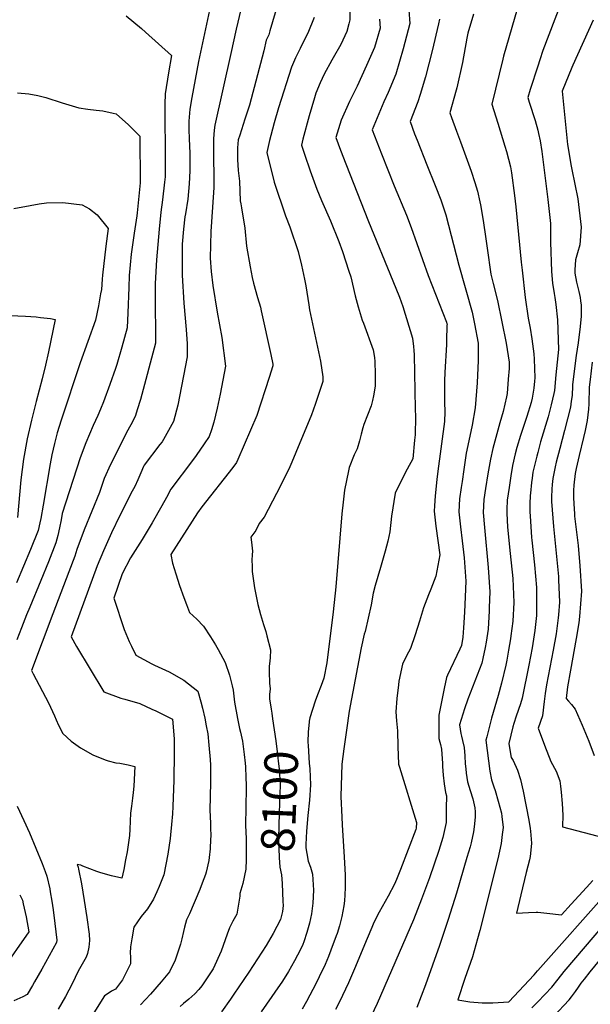
# Model space of a CAD drawing. Units: inches. Extents: x 2566763 to 2572056, y 1518789 to 1524290.
# Drawn here: x 2569556 to 2570045, y 1521265 to 1522108 of the extents above; entities that cross this region are included whole.
import ezdxf
from ezdxf.enums import TextEntityAlignment as Align

# ---------------------------------------------------------------- set-up
doc = ezdxf.new("R2010")
doc.units = ezdxf.units.IN
doc.header["$MEASUREMENT"] = 0
doc.layers.add('tile_2645_20_contour_10ft', color=221, linetype='Continuous')
doc.styles.add('Arial', font='arial.ttf')

msp = doc.modelspace()

# ---------------------------------------------------------------- linework, layer by layer
at = {"layer": 'tile_2645_20_contour_10ft'}
for points, elevation in [([(2570000, 1522280.38), (2570002.73, 1522273.87), (2570012.32, 1522248.7), (2570019.16, 1522230.39), (2570023.44, 1522218.68), (2570026.2, 1522206.59), (2570027.09, 1522194.84), (2570027.56, 1522185.45), (2570027.86, 1522166.64), (2570027.56, 1522164.16), (2570025.5, 1522151.13), (2570022.56, 1522136.34), (2570019.72, 1522122.51), (2570004.48, 1522082.13), (2570001.71, 1522074.16), (2570000, 1522068.8)], 8030), ([(2569757.71, 1522168.15), (2569741.8, 1522100.44), (2569737.08, 1522079.58), (2569723.37, 1522018.2), (2569722.91, 1522013.72), (2569722.19, 1522006.34), (2569722.29, 1521993.74), (2569722.7, 1521970.8), (2569722.63, 1521964.78), (2569722.26, 1521960.38), (2569719.99, 1521927.15), (2569719.33, 1521904.27), (2569720.41, 1521892.73), (2569721.68, 1521880.7), (2569725.5, 1521858.01), (2569729.46, 1521836.13), (2569732.6, 1521811.56), (2569727.87, 1521787.68), (2569725.48, 1521775.66), (2569722.61, 1521763.56), (2569720.45, 1521757.1), (2569718.57, 1521751.46), (2569714.39, 1521745.08), (2569707.56, 1521735.05), (2569704.37, 1521730.88), (2569685.62, 1521706.31), (2569681.97, 1521699.18), (2569678.01, 1521692.01), (2569669.88, 1521677.49), (2569661.21, 1521663.18), (2569651.09, 1521647.58), (2569643.97, 1521633.65), (2569636.96, 1521613), (2569645.7, 1521586.12), (2569650.16, 1521575.81), (2569652.06, 1521571.79), (2569655.77, 1521564.16), (2569669.48, 1521556.63), (2569671.63, 1521555.51), (2569684.24, 1521549.74), (2569697.02, 1521542.59), (2569708.78, 1521533.34), (2569711.4, 1521523.98), (2569712.75, 1521518.73), (2569714.76, 1521510.09), (2569716.12, 1521503.44), (2569717.37, 1521496.78), (2569718.42, 1521487.1), (2569719.42, 1521474.59), (2569719.59, 1521469.85), (2569719.77, 1521464.19), (2569719.8, 1521458.42), (2569719.75, 1521454.99), (2569719.25, 1521431.37), (2569719.65, 1521420.14), (2569719.78, 1521416.55), (2569719.94, 1521408.95), (2569719.85, 1521406.32), (2569719.46, 1521398.09), (2569718.7, 1521390.84), (2569718.41, 1521388.26), (2569715.9, 1521378.23), (2569715.38, 1521376.16), (2569712.71, 1521368.88), (2569710.57, 1521363.38), (2569701.66, 1521342.4), (2569699.08, 1521337.28), (2569697.39, 1521331.1), (2569696.51, 1521327.31), (2569695.18, 1521321.08), (2569693.99, 1521316.58), (2569690.94, 1521306.99), (2569689.34, 1521302.8), (2569684.66, 1521292.87), (2569677.51, 1521284.14), (2569668.35, 1521273.6), (2569659.81, 1521264.56)], 8120), ([(2569724.15, 1522140.97), (2569709.42, 1522072.69), (2569703.75, 1522041.83), (2569701.92, 1522031.72), (2569701.16, 1522021.66), (2569701.08, 1522019.64), (2569701.23, 1522014.26), (2569701.48, 1522006.78), (2569702.01, 1521993.83), (2569702.15, 1521984.91), (2569702.12, 1521978.98), (2569701.57, 1521967.76), (2569700.25, 1521954.67), (2569698.27, 1521942.07), (2569697.88, 1521939.69), (2569696.7, 1521929.16), (2569695.52, 1521916.17), (2569695.5, 1521912.7), (2569695.4, 1521889.67), (2569697.01, 1521865.64), (2569699, 1521843.1), (2569699.73, 1521830.69), (2569699.85, 1521819.72), (2569691.74, 1521778.39), (2569687.95, 1521764.36), (2569685.15, 1521759.2), (2569682.32, 1521754.04), (2569679.45, 1521748.89), (2569678.2, 1521746.83), (2569676.38, 1521744.46), (2569662.85, 1521726.82), (2569662.34, 1521725.79), (2569660.16, 1521720.4), (2569657.55, 1521714.39), (2569654.78, 1521708.45), (2569652.66, 1521704.45), (2569642.04, 1521683.86), (2569635.05, 1521668.99), (2569628.2, 1521653.58), (2569622.72, 1521640.61), (2569600.35, 1521579.69), (2569604.88, 1521571.48), (2569628.35, 1521532.68), (2569642.92, 1521527.26), (2569646.26, 1521526.32), (2569659.31, 1521522.63), (2569669.36, 1521517.94), (2569672.86, 1521516.27), (2569687.05, 1521509.24), (2569688.71, 1521492.52), (2569688.69, 1521480.2), (2569688.4, 1521456.95), (2569687.57, 1521434.35), (2569687.15, 1521428.06), (2569686.38, 1521419.03), (2569685.47, 1521410.11), (2569685.08, 1521407.03), (2569683.23, 1521393.54), (2569679.63, 1521375.79), (2569675.68, 1521365.95), (2569673.71, 1521361.27), (2569670.88, 1521354.9), (2569665.7, 1521346.67), (2569660.27, 1521340.24), (2569654.2, 1521330.99), (2569652.3, 1521321.12), (2569651.08, 1521314.14), (2569651.05, 1521308.66), (2569651.31, 1521305.93), (2569651.23, 1521299.62), (2569644.24, 1521285.87), (2569638.4, 1521278.05), (2569634.94, 1521276.17), (2569631.96, 1521274.24), (2569629.05, 1521272.13), (2569619.83, 1521257.54)], 8130), ([(2569778.29, 1522125.05), (2569770.66, 1522098.84), (2569769.59, 1522095.57), (2569767.5, 1522090.95), (2569765.32, 1522081.9), (2569753.05, 1522035.17), (2569749.13, 1522023.24), (2569744.87, 1522009.7), (2569743.55, 1522005.48), (2569742.99, 1521998.73), (2569742.82, 1521993.33), (2569742.96, 1521988.8), (2569743.4, 1521979.25), (2569744.58, 1521970.06), (2569745.17, 1521953.37), (2569745.7, 1521950.85), (2569746.27, 1521947.33), (2569749.03, 1521929.84), (2569750.55, 1521914.47), (2569753.78, 1521896.86), (2569755.54, 1521887.53), (2569756.58, 1521882.83), (2569760.08, 1521870.46), (2569762.47, 1521862.34), (2569763.24, 1521859.07), (2569771.39, 1521821.69), (2569773.05, 1521813.35), (2569772.99, 1521812.02), (2569769.9, 1521801.96), (2569759.37, 1521769.41), (2569743.05, 1521731.73), (2569741.91, 1521729.15), (2569738.93, 1521724.85), (2569712.39, 1521691.29), (2569708.48, 1521686.03), (2569685.66, 1521650.21), (2569687.32, 1521642.99), (2569690.08, 1521633.85), (2569693.19, 1521623.76), (2569696.77, 1521613.5), (2569699.07, 1521607.42), (2569701.74, 1521600.74), (2569708.01, 1521594.96), (2569713.81, 1521588.89), (2569719.73, 1521579.77), (2569723.95, 1521572.88), (2569726.18, 1521568.99), (2569732.27, 1521557.84), (2569736.01, 1521546.83), (2569738.37, 1521537.9), (2569739.1, 1521534.19), (2569740.41, 1521523.85), (2569742.94, 1521509.7), (2569744.49, 1521501.14), (2569745.34, 1521498.16), (2569747.04, 1521490.42), (2569748.6, 1521478.98), (2569749.52, 1521471.49), (2569749.74, 1521468.31), (2569750.13, 1521459.16), (2569750.34, 1521452.62), (2569750.36, 1521449.99), (2569749.83, 1521418.19), (2569750.24, 1521406.95), (2569750.42, 1521397.34), (2569750.29, 1521388.96), (2569749.96, 1521380.62), (2569747.43, 1521368.4), (2569744.95, 1521359.83), (2569744.77, 1521357.64), (2569742.21, 1521342.14), (2569738.92, 1521336.22), (2569736.02, 1521330.39), (2569734.09, 1521324.95), (2569728.92, 1521310.51), (2569727.52, 1521307.35), (2569723.45, 1521298.53), (2569721.89, 1521295.25), (2569712.33, 1521280.66), (2569709.82, 1521277.59), (2569706.4, 1521274.05), (2569701.26, 1521269.42), (2569696.6, 1521265.58), (2569693.64, 1521263.09)], 8110), ([(2569839.35, 1522130.45), (2569839.12, 1522108.28), (2569838.32, 1522105.03), (2569836.63, 1522098.36), (2569831.26, 1522087.18), (2569824.86, 1522075.95), (2569823.62, 1522073.71), (2569817.02, 1522061.81), (2569813.74, 1522054.32), (2569810, 1522045.66), (2569808.69, 1522041.65), (2569804.11, 1522026.26), (2569798.82, 1522006.21), (2569797.55, 1522001.12), (2569800.13, 1521993.15), (2569805, 1521979.13), (2569810.9, 1521963.32), (2569814.73, 1521953.6), (2569822.38, 1521936.08), (2569829.57, 1521918.33), (2569832.66, 1521910.02), (2569838.29, 1521893.14), (2569839.87, 1521888.32), (2569843.75, 1521871.92), (2569846.25, 1521862.51), (2569849.7, 1521851.1), (2569850.66, 1521848.52), (2569859.06, 1521825.66), (2569859.96, 1521820.78), (2569860.3, 1521818.7), (2569860.44, 1521815.96), (2569860.58, 1521813.02), (2569860.81, 1521807.29), (2569860.9, 1521801.4), (2569860.68, 1521795.18), (2569860.67, 1521795), (2569860.67, 1521794.89), (2569860.64, 1521794.57), (2569859.4, 1521786.18), (2569858.49, 1521782.29), (2569857.21, 1521777.81), (2569854.25, 1521769.69), (2569851.07, 1521761.64), (2569850.22, 1521758.9), (2569848.65, 1521753.35), (2569847.34, 1521747.7), (2569845.46, 1521740.96), (2569842.85, 1521735.56), (2569838.49, 1521724.81), (2569837.83, 1521721.91), (2569834.44, 1521705.44), (2569833.29, 1521695.23), (2569832.27, 1521685.03), (2569827.12, 1521622.74), (2569824.83, 1521601.17), (2569819.38, 1521557.47), (2569816.67, 1521544.36), (2569814.62, 1521538.13), (2569811.48, 1521530.12), (2569809.42, 1521524.56), (2569804.72, 1521510.38), (2569804.27, 1521507.58)], 8090), ([(2569889.5, 1522116.77), (2569890.37, 1522105.19), (2569884.77, 1522083.42), (2569878.36, 1522061.85), (2569871.78, 1522046.17), (2569868.21, 1522038.07), (2569858.2, 1522014.27), (2569862.15, 1522003.86), (2569866.17, 1521993.47), (2569876.97, 1521966.12), (2569887.6, 1521940.97), (2569891.66, 1521930.37), (2569906.11, 1521889.47), (2569921.76, 1521849.48), (2569922.24, 1521848.07), (2569922.32, 1521847.65), (2569922.29, 1521846.58), (2569921.92, 1521833.65), (2569921.79, 1521830.21), (2569920.49, 1521806.21), (2569920.28, 1521799.17), (2569920.09, 1521792.27), (2569920.16, 1521785.47), (2569920.28, 1521780.69), (2569920.45, 1521772.54), (2569920.23, 1521764.22), (2569914.38, 1521721.6), (2569913.56, 1521714.57), (2569912.1, 1521700.46), (2569911.51, 1521691.97), (2569911.24, 1521687.53), (2569912.87, 1521674.55), (2569916.1, 1521649.97), (2569912.87, 1521631.8), (2569908.47, 1521620.55), (2569906.56, 1521615.83), (2569902.28, 1521604.64), (2569898.72, 1521593.08), (2569894.93, 1521581.53), (2569890.93, 1521569.86), (2569887.58, 1521563.59), (2569884.09, 1521556.49), (2569881.11, 1521541.84), (2569880.67, 1521538.57), (2569879.47, 1521527.04), (2569878.47, 1521515.5), (2569879.08, 1521507.81), (2569879.88, 1521499.23), (2569880.06, 1521485.84), (2569880.75, 1521470.83), (2569881.64, 1521468.01), (2569896.14, 1521420.71), (2569895.9, 1521415.86), (2569895.63, 1521414.77), (2569882.39, 1521380.58), (2569878.95, 1521371.76), (2569877.35, 1521367.84), (2569871.78, 1521357.58), (2569864.29, 1521343.86), (2569859.52, 1521335), (2569857.78, 1521330.82), (2569853.95, 1521321.38), (2569843.05, 1521295.31), (2569837.95, 1521283.37), (2569830.27, 1521267.14), (2569826.92, 1521260.38)], 8070), ([(2569982.52, 1522117.5), (2569970.68, 1522077.14), (2569970.05, 1522074.74), (2569960.62, 1522036.21), (2569965.8, 1522019.98), (2569971.95, 1522000.13), (2569973.35, 1521995.45), (2569976.59, 1521982.55), (2569977.49, 1521977.38), (2569980.22, 1521957.87), (2569981.35, 1521948.03), (2569985.85, 1521900.89), (2569986.55, 1521893.92), (2569989.17, 1521870.47), (2569991.87, 1521852.87), (2569993.59, 1521844.12), (2569994.93, 1521835.18), (2569996.82, 1521822.11), (2569997.03, 1521817.71), (2569997.44, 1521801.61), (2569997.37, 1521798.86), (2569996.55, 1521792.69), (2569995.19, 1521784.17), (2569994.36, 1521780.42), (2569990.76, 1521768.47), (2569985.33, 1521752.31), (2569982.26, 1521741.87), (2569980.83, 1521736.58), (2569978.46, 1521726.53), (2569977, 1521717.63), (2569975.42, 1521707.78), (2569973.95, 1521696.78), (2569973.57, 1521688.93), (2569973.44, 1521685.75), (2569974.23, 1521673.82), (2569976.29, 1521651.06), (2569978.6, 1521629.8), (2569979.49, 1521609.16), (2569978.58, 1521593.13), (2569977.09, 1521580.76), (2569976.73, 1521578.1), (2569975.08, 1521568.23), (2569973.54, 1521559.82), (2569972.61, 1521555.55), (2569968.94, 1521540.2), (2569966.03, 1521529.63), (2569960.42, 1521510.12), (2569956.31, 1521494.12), (2569955.68, 1521491.34), (2569959.1, 1521464.66), (2569960.5, 1521457.37), (2569962.33, 1521451.26), (2569963.42, 1521448.2), (2569966.18, 1521439.03), (2569968.86, 1521428.66), (2569969.35, 1521425.97), (2569970.34, 1521416.55), (2569969.62, 1521410.46), (2569968.6, 1521402.8), (2569965.81, 1521389.64), (2569950.48, 1521328.28), (2569948.53, 1521321.06), (2569944.15, 1521305.67), (2569937.65, 1521287), (2569931.45, 1521268.76), (2569941.8, 1521267.21), (2569952.5, 1521266.26), (2569961.58, 1521266.35), (2569970.7, 1521266.74), (2569975.4, 1521267.11), (2569997, 1521290.27), (2569999.71, 1521293.51), (2570000, 1521293.83)], 8040), ([(2569647.47, 1522111.89), (2569660.65, 1522100.92), (2569664.05, 1522097.95), (2569686.41, 1522077.86), (2569683.83, 1522062.86), (2569680.79, 1522045.04), (2569680.63, 1522036.08), (2569680.56, 1522031.35), (2569680.79, 1521990.24), (2569680.77, 1521973.84), (2569680.38, 1521969.18), (2569678.64, 1521954.19), (2569677.08, 1521943.48), (2569675.76, 1521929.11), (2569673.48, 1521902.71), (2569672.35, 1521882.48), (2569672.22, 1521875.52), (2569672.4, 1521859.91), (2569672.74, 1521844.44), (2569672.67, 1521831.3), (2569659.89, 1521783.21), (2569657.02, 1521774.23), (2569655.42, 1521769.29), (2569652.98, 1521763.98), (2569648.89, 1521756.96), (2569634.05, 1521727.53), (2569628.53, 1521715.36), (2569624.65, 1521703.57), (2569611.54, 1521671.31), (2569605.17, 1521654.46), (2569603.58, 1521648.85), (2569598.38, 1521635.59), (2569584.67, 1521599.48), (2569566.38, 1521550.99), (2569567.97, 1521548.14), (2569580.83, 1521523.34), (2569586.24, 1521512.05), (2569587.52, 1521508.63), (2569589.63, 1521504.01), (2569593.35, 1521497.1), (2569600.46, 1521490.53), (2569608.44, 1521484.65), (2569618.81, 1521478.69), (2569629.47, 1521474.32), (2569632.17, 1521473.48), (2569638.75, 1521471.87), (2569641.99, 1521471.44), (2569649.31, 1521470.01), (2569655.05, 1521468.68), (2569654.13, 1521451.97), (2569653.54, 1521446.38), (2569652.93, 1521441.42), (2569652.04, 1521434.72), (2569651.26, 1521428.66), (2569650.85, 1521421.94), (2569650.49, 1521414.94), (2569650.36, 1521409.64), (2569649.78, 1521405.59), (2569648.26, 1521395.57), (2569647.03, 1521388.83), (2569645.38, 1521380.32), (2569643.79, 1521372.97), (2569634.97, 1521374.95), (2569625.74, 1521377.65), (2569622.28, 1521378.74), (2569610.25, 1521383.17), (2569608.62, 1521384.2), (2569605.46, 1521384.83), (2569606.47, 1521382.42), (2569606.79, 1521380.76), (2569609.18, 1521368.19), (2569611.6, 1521353.8), (2569613.83, 1521339.38), (2569615.91, 1521324.93), (2569615.95, 1521319.53), (2569615.42, 1521314.03), (2569614.23, 1521308.41), (2569613.21, 1521305.41), (2569606.35, 1521293.24), (2569601.12, 1521282.37), (2569595.55, 1521271.55), (2569589.38, 1521260.8)], 8140), ([(2569808.51, 1522110.38), (2569803.11, 1522096.97), (2569800.26, 1522091.49), (2569796.43, 1522083.76), (2569792.66, 1522075.96), (2569789.14, 1522067.89), (2569778.06, 1522032.88), (2569774.16, 1522020.22), (2569771.37, 1522009.23), (2569770.37, 1522005.05), (2569767.91, 1521994.68), (2569774.3, 1521969.36), (2569784.03, 1521940.54), (2569787.78, 1521930.92), (2569794.71, 1521910.02), (2569797.61, 1521898.09), (2569800.31, 1521886.15), (2569801.44, 1521880.35), (2569803.9, 1521864.08), (2569804.65, 1521860.04), (2569806.35, 1521852.02), (2569813.99, 1521815.96), (2569816.02, 1521802.61), (2569816.08, 1521798.67), (2569814.89, 1521794.97), (2569809.69, 1521779.64), (2569807.76, 1521774.01), (2569806.15, 1521769.96), (2569792.95, 1521737.63), (2569789.52, 1521729.34), (2569786.75, 1521723.28), (2569776.26, 1521702.69), (2569765.73, 1521682.2), (2569761.53, 1521676.78), (2569758.47, 1521670.75), (2569754.17, 1521665.15), (2569754.75, 1521660.88), (2569755.57, 1521653.1), (2569755.54, 1521649.93), (2569755.27, 1521645.38), (2569755.35, 1521640.41), (2569755.53, 1521635.69), (2569757.55, 1521621.75), (2569760.22, 1521607.57), (2569762.51, 1521598.99), (2569765.16, 1521590.34), (2569767.05, 1521584.29), (2569768.12, 1521580.61), (2569771.13, 1521568.65), (2569770.76, 1521561.73), (2569770.57, 1521559.26), (2569770.07, 1521554.49), (2569769.91, 1521549.9), (2569770.17, 1521540.18), (2569770.71, 1521535.23), (2569770.29, 1521530.46), (2569770.26, 1521526.79), (2569771.6, 1521517.9), (2569772.26, 1521514.37), (2569772.93, 1521509.54)], 8100), ([(2569864.42, 1522108.91), (2569864.97, 1522101.33), (2569860.23, 1522084.55), (2569853.43, 1522069.13), (2569845.47, 1522051.6), (2569838.9, 1522038.51), (2569831.77, 1522022.47), (2569827.19, 1522007.56), (2569831.18, 1521996.63), (2569835.61, 1521985), (2569855.03, 1521935.58), (2569876, 1521884.77), (2569881.57, 1521870.82), (2569884.55, 1521862.66), (2569892.68, 1521835.53), (2569893.52, 1521828.55), (2569893.83, 1521825.2), (2569894.04, 1521821.37), (2569895.15, 1521775.12), (2569895.21, 1521768.23), (2569895.05, 1521752.91), (2569894.6, 1521748.25), (2569893.03, 1521732.34), (2569888.17, 1521723.54), (2569882.91, 1521713.3), (2569877.89, 1521702.91), (2569874.67, 1521683.09), (2569873.44, 1521669.7), (2569871.51, 1521661.68), (2569869.4, 1521653.03), (2569865.47, 1521639.15), (2569860.81, 1521623.66), (2569858.92, 1521617.07), (2569857.24, 1521607.11), (2569854.71, 1521595.72), (2569852.12, 1521584.32), (2569851.48, 1521581.98), (2569848.74, 1521570.43), (2569838.63, 1521516.17), (2569836.16, 1521499.96), (2569833.85, 1521483.79), (2569832.22, 1521470.71), (2569831.43, 1521442.85), (2569832.09, 1521425.17), (2569832.43, 1521418.78), (2569834.24, 1521390.94), (2569835.17, 1521375.96), (2569835.16, 1521368.12), (2569835.04, 1521364.93), (2569834.82, 1521358.75), (2569834.42, 1521353.65), (2569833.98, 1521349.43), (2569832.24, 1521340.18), (2569830.28, 1521332.19), (2569828.22, 1521325.48), (2569827.51, 1521323.57), (2569822.82, 1521311.3), (2569820.73, 1521306.02), (2569817.94, 1521299.19), (2569812.79, 1521288.54), (2569810.13, 1521283.05), (2569801.84, 1521267.3), (2569798.23, 1521260.89)], 8080), ([(2569915.76, 1522109.05), (2569914.89, 1522104.86), (2569909.62, 1522081.89), (2569903.89, 1522059.48), (2569899.3, 1522044.37), (2569897.38, 1522038.05), (2569890.71, 1522021.26), (2569894.5, 1522010.82), (2569896.62, 1522005.16), (2569905.1, 1521984.08), (2569912.09, 1521966.47), (2569917, 1521954.08), (2569920.1, 1521944.75), (2569921.27, 1521941.21), (2569932.33, 1521898.33), (2569943.86, 1521858.03), (2569945.81, 1521848.03), (2569948.96, 1521831.32), (2569948.99, 1521818.61), (2569948.95, 1521816.49), (2569948.12, 1521797.48), (2569946.29, 1521775.92), (2569943.95, 1521761.06), (2569942.7, 1521755.76), (2569938.78, 1521737.22), (2569936.65, 1521723.27), (2569935.16, 1521712.9), (2569934.44, 1521707.66), (2569933.14, 1521697.95), (2569932.45, 1521686.92), (2569933.85, 1521673.95), (2569935.3, 1521661.91), (2569937.02, 1521647.43), (2569938.48, 1521627.41), (2569937.89, 1521614.09), (2569937.22, 1521600.79), (2569936.47, 1521587.54), (2569936, 1521579.39), (2569934.72, 1521572.39), (2569933.17, 1521569.12), (2569922.7, 1521547.08), (2569921.86, 1521544.85), (2569919.94, 1521535.49), (2569918.8, 1521529.79), (2569915.41, 1521512.6), (2569915.29, 1521503.08), (2569915.25, 1521498.32), (2569915.44, 1521492.79), (2569916.3, 1521489.66), (2569916.78, 1521487.53), (2569917.54, 1521483.58), (2569918.33, 1521471.24), (2569918.46, 1521468.81), (2569919.12, 1521461.39), (2569919.93, 1521453.98), (2569921.15, 1521446.5), (2569921.75, 1521443.6), (2569921.62, 1521432.91), (2569921.45, 1521420.6), (2569918.64, 1521407.86), (2569915.41, 1521396.74), (2569907.22, 1521373.28), (2569900.6, 1521355.04), (2569893.58, 1521337.39), (2569862.47, 1521265.53), (2569847.49, 1521233.74)], 8060), ([(2569945.01, 1522113.09), (2569940.2, 1522096.93), (2569939.42, 1522092.7), (2569935.55, 1522071.81), (2569930.84, 1522050.19), (2569930.27, 1522048.02), (2569924.79, 1522028.56), (2569926.19, 1522024.61), (2569930.42, 1522012.94), (2569933.82, 1522003.88), (2569942.91, 1521978.67), (2569946.02, 1521969.02), (2569948.42, 1521961.5), (2569950.53, 1521952.38), (2569951.1, 1521949.8), (2569953.23, 1521936.55), (2569955.62, 1521920.72), (2569956.58, 1521912.78), (2569959.98, 1521890.55), (2569961.95, 1521882.58), (2569965.48, 1521867.99), (2569973.03, 1521831.35), (2569975.51, 1521815.05), (2569975.53, 1521809.79), (2569974.83, 1521800.63), (2569973.7, 1521788.23), (2569973.15, 1521785.38), (2569970.36, 1521772.92), (2569967.44, 1521763.09), (2569961.58, 1521741.09), (2569959.47, 1521732.05), (2569957.25, 1521719.35), (2569955.29, 1521706.76), (2569953.87, 1521697.35), (2569953.17, 1521686.33), (2569954.31, 1521673.36), (2569957.6, 1521639.14), (2569959.12, 1521618.23), (2569958.53, 1521604.9), (2569958.39, 1521601.92), (2569957.53, 1521586.33), (2569955.81, 1521575.17), (2569954.9, 1521570.55), (2569953.03, 1521561.12), (2569952.18, 1521557.28), (2569940.13, 1521526.36), (2569937.17, 1521517.98), (2569935.82, 1521513.52), (2569933.09, 1521504.27), (2569934.19, 1521497.09), (2569934.71, 1521494.65), (2569935.68, 1521491.03), (2569937.09, 1521484.96), (2569937.58, 1521477.77), (2569937.9, 1521470.94), (2569938.34, 1521466.58), (2569938.74, 1521463.03), (2569939.86, 1521455.65), (2569942.02, 1521448.25), (2569944.52, 1521441), (2569946.02, 1521433.42), (2569946.48, 1521429.83), (2569946.46, 1521425.25), (2569945.67, 1521416.86), (2569945.02, 1521412.76), (2569942.98, 1521403.4), (2569942.06, 1521399.98), (2569939.42, 1521390.75), (2569930.38, 1521360.25), (2569923.42, 1521337.61), (2569915.95, 1521315.44), (2569903.94, 1521281.78), (2569896.56, 1521262.3)], 8050), ([(2570047.52, 1522108.14), (2570030.22, 1522069.5), (2570029.35, 1522067.41), (2570021.05, 1522047.21), (2570021.04, 1522047.16), (2570022.03, 1522035.75), (2570025.6, 1522001.52), (2570028.57, 1521983.08), (2570029.21, 1521980.1), (2570034.36, 1521955.15), (2570037.17, 1521930.82), (2570036.09, 1521915.51), (2570034.11, 1521908.84), (2570032.45, 1521902.76), (2570031.79, 1521894.13), (2570031.74, 1521891.31), (2570033.25, 1521883.53), (2570035.18, 1521875.5), (2570036.33, 1521870.55), (2570036.69, 1521867.73), (2570037.12, 1521864.04), (2570037.33, 1521854.57), (2570036.43, 1521845.76), (2570034.69, 1521831.66), (2570032.85, 1521820.84), (2570029.8, 1521795.82), (2570029.7, 1521792.72), (2570029.51, 1521788.67), (2570029.4, 1521786.62), (2570028.73, 1521781.58), (2570027.98, 1521776.59), (2570023.01, 1521756.68), (2570019.06, 1521741.02), (2570015.87, 1521729.33), (2570014.93, 1521725.28), (2570013.07, 1521715.5), (2570012.44, 1521710.21), (2570012.21, 1521706.4), (2570011.94, 1521699.56), (2570011.81, 1521695.84), (2570013.45, 1521674.31), (2570017.7, 1521631.44), (2570017.88, 1521628.69), (2570018.64, 1521609.4), (2570017.81, 1521598.57), (2570017.58, 1521595.92), (2570015.7, 1521582.3), (2570013.28, 1521568.44), (2570007.44, 1521538.74), (2570006.37, 1521531.19), (2570005.56, 1521524.52), (2570004.24, 1521512.2), (2570000.49, 1521501.65), (2570005.95, 1521487.11), (2570011.25, 1521473.09), (2570015.78, 1521464.66), (2570019.08, 1521456.55), (2570019.6, 1521451.94), (2570020.18, 1521446.7), (2570020.98, 1521436.85), (2570021.41, 1521427.02), (2570021.29, 1521417.18), (2570021.29, 1521417.13), (2570057.1, 1521407.71)], 8020), ([(2570000, 1522068.8), (2569993.57, 1522048.7), (2569991.54, 1522041.97), (2569992.82, 1522037.95), (2569997.81, 1522022.13), (2570000, 1522013.71)], 8030), ([(2569554.27, 1522045.77), (2569564.05, 1522044.84), (2569571.71, 1522043.62), (2569578.58, 1522041.88), (2569592.75, 1522037.22), (2569607.01, 1522032.98), (2569614.55, 1522031.8), (2569621.74, 1522030.95), (2569627.52, 1522030.33), (2569636.37, 1522028.49), (2569639.01, 1522027.81), (2569649.48, 1522018.35), (2569659.21, 1522008.68), (2569659.35, 1521968.68), (2569656.78, 1521942.96), (2569656.5, 1521940.35), (2569654.3, 1521925.69), (2569651.91, 1521907.65), (2569650.14, 1521889.42), (2569649.64, 1521879.01), (2569649.01, 1521857.29), (2569648.29, 1521844.5), (2569643.72, 1521827.86), (2569639.45, 1521813.2), (2569638.37, 1521809.59), (2569633.51, 1521796.07), (2569627.96, 1521781.01), (2569625.43, 1521774.75), (2569623.21, 1521769.48), (2569619.35, 1521760.78), (2569612.94, 1521745.91), (2569608.18, 1521733.09), (2569592.78, 1521685.38), (2569591.8, 1521679.9), (2569590.4, 1521673.25), (2569588.99, 1521666.63), (2569587.3, 1521660.19), (2569580.97, 1521643.98), (2569574.46, 1521627.9), (2569564.85, 1521605.16), (2569562.18, 1521598.65), (2569557.7, 1521587.63), (2569553.84, 1521577.09)], 8150), ([(2570000, 1522013.71), (2570000.76, 1522011.03), (2570002.08, 1522004.69), (2570003.48, 1521995.49), (2570008.6, 1521954.45), (2570010.98, 1521933.96), (2570011.06, 1521925.85), (2570011.01, 1521917.77), (2570011.88, 1521892.74), (2570012.53, 1521882.9), (2570014.13, 1521873.9), (2570014.74, 1521870.42), (2570015.45, 1521864.43), (2570016.87, 1521851.4), (2570017.71, 1521825.91), (2570015.59, 1521804.23), (2570014.25, 1521790.83), (2570013.95, 1521788.34), (2570011.63, 1521778.42), (2570008.86, 1521768.27), (2570002.4, 1521746.86), (2570000, 1521737.8)], 8030), ([(2569551.13, 1521946.67), (2569565.12, 1521949.45), (2569572.9, 1521950.72), (2569579.37, 1521951.47), (2569593.32, 1521952.01), (2569609.79, 1521949.94), (2569616.19, 1521946.35), (2569622.56, 1521941.31), (2569632.2, 1521929.7), (2569630.14, 1521914.45), (2569627.16, 1521889.56), (2569626.83, 1521886.13), (2569626.31, 1521877.48), (2569625.62, 1521873.73), (2569623.69, 1521863.3), (2569621.15, 1521851.1), (2569608.06, 1521814.43), (2569591.73, 1521765.48), (2569588.5, 1521754.66), (2569586.14, 1521745.42), (2569583.95, 1521735.67), (2569582.43, 1521728.01), (2569576.52, 1521692.63), (2569574.33, 1521681.25), (2569573.52, 1521677.4), (2569571.99, 1521670.86), (2569565.66, 1521654.65), (2569553.44, 1521626.04)], 8160), ([(2569534.8, 1521855.51), (2569561.13, 1521854.5), (2569570.32, 1521853.82), (2569574.01, 1521853.5), (2569582.54, 1521852.45), (2569586.68, 1521851.64), (2569580.92, 1521824.04), (2569578.45, 1521812.65), (2569575.62, 1521800.94), (2569570.26, 1521781.32), (2569566.37, 1521765.33), (2569562.59, 1521749.51), (2569559.51, 1521731.99), (2569558.36, 1521723.02), (2569557.29, 1521714.32), (2569554.28, 1521682.02)], 8170), ([(2570046.73, 1521815.06), (2570044.8, 1521800.26), (2570044.09, 1521793.8), (2570043.78, 1521779.45), (2570043.56, 1521774.74), (2570042.37, 1521765), (2570040.59, 1521756.66), (2570039.3, 1521750.67), (2570035.42, 1521735.05), (2570032.99, 1521723.87), (2570032.2, 1521719.74), (2570030.99, 1521709.78), (2570030.64, 1521705.12), (2570030.76, 1521698.78), (2570031.22, 1521689.22), (2570031.42, 1521685.58), (2570031.62, 1521683.27), (2570034.59, 1521658.06), (2570036.08, 1521640.67), (2570037.47, 1521618.85), (2570036.73, 1521608.06), (2570035.76, 1521597.15), (2570035.26, 1521591.78), (2570033.07, 1521578.23), (2570028.1, 1521551.27), (2570025.5, 1521536.94), (2570024.41, 1521526.87), (2570026.35, 1521524.62), (2570028.84, 1521521.77), (2570032.05, 1521517.88), (2570038.04, 1521504.19), (2570043.76, 1521490.38), (2570048.37, 1521478.24)], 8010), ([(2570000, 1521737.8), (2569999.17, 1521734.66), (2569995.94, 1521720.96), (2569995.2, 1521715.77), (2569994.73, 1521711.98), (2569993.74, 1521702.93), (2569993.56, 1521700.9), (2569993.26, 1521693.71), (2569993.2, 1521686.66), (2569993.42, 1521683.4), (2569994.76, 1521664.95), (2569994.97, 1521662.61), (2569997.35, 1521641.32), (2569999.04, 1521622.07), (2569999.08, 1521608.16), (2569999.07, 1521600.45), (2569999.03, 1521599.73), (2569998.87, 1521597.93), (2569997.47, 1521585.15), (2569996.32, 1521577.64), (2569995.17, 1521570.24), (2569992.41, 1521555.38), (2569986.77, 1521527.33), (2569985.21, 1521522.37), (2569981.65, 1521511.69), (2569979.46, 1521505.62), (2569978.72, 1521502.67), (2569976.98, 1521495.56), (2569975.4, 1521488.47), (2569976.5, 1521481.26), (2569977.38, 1521476.45), (2569978.89, 1521473.76), (2569982.69, 1521465.63), (2569985.21, 1521457.53), (2569987.56, 1521447.65), (2569992.46, 1521422.63), (2569993.52, 1521415.7), (2569993.8, 1521413.2), (2569994.76, 1521402.95), (2569993.95, 1521394.28), (2569993.48, 1521391.64), (2569992.94, 1521388.79), (2569990.17, 1521377.76), (2569985.64, 1521358.83), (2569981.93, 1521342.99), (2569992.19, 1521343.5), (2569998.69, 1521343.92), (2570000, 1521343.8)], 8030), ([(2569772.93, 1521509.54), (2569775.58, 1521490.57), (2569777.08, 1521479.1), (2569777.82, 1521473.2), (2569778.42, 1521466.62), (2569779.49, 1521453.09), (2569778.5, 1521429.06), (2569777.91, 1521406.97), (2569778.22, 1521398.47), (2569778.64, 1521390.65), (2569779.23, 1521382.58), (2569780.6, 1521375.81), (2569781, 1521368.38)], 8100), ([(2569804.27, 1521507.58), (2569804.14, 1521506.79), (2569803.44, 1521498.49), (2569803.22, 1521489.68), (2569803.41, 1521486.76)], 8090), ([(2569803.41, 1521486.76), (2569804.37, 1521471.6), (2569804.72, 1521466.62), (2569805.26, 1521453.09), (2569804.44, 1521439.83), (2569803.03, 1521426.66), (2569802.04, 1521413.3), (2569801.41, 1521401.97), (2569801.47, 1521399.15), (2569802.22, 1521394.16), (2569803.32, 1521387.55), (2569805.39, 1521382.38), (2569806.96, 1521376.49), (2569808.08, 1521362.61), (2569807.5, 1521351.72), (2569806.29, 1521342.43), (2569804.44, 1521334.43), (2569802.25, 1521326.47), (2569799.79, 1521318.53), (2569798.9, 1521316.06), (2569796.94, 1521311.9), (2569791.68, 1521302.13), (2569786.54, 1521293.2), (2569781.26, 1521284.83), (2569774.7, 1521275.32), (2569772.16, 1521271.67), (2569763.02, 1521258.65)], 8090), ([(2569554.19, 1521434.72), (2569559.87, 1521422.46), (2569564.58, 1521411.85), (2569575.43, 1521385.48), (2569578.07, 1521378.67), (2569579.43, 1521374.81), (2569581.98, 1521363.97), (2569582.52, 1521361.45), (2569583.84, 1521353.19), (2569584.95, 1521345.96), (2569586.46, 1521334.11), (2569588.07, 1521320), (2569587.94, 1521317.92), (2569575.21, 1521294.99), (2569568.98, 1521284.08), (2569567.2, 1521281.01), (2569562.64, 1521273.27), (2569558.96, 1521271.39), (2569551.31, 1521267.94)], 8150), ([(2569781, 1521368.38), (2569781.82, 1521353.12), (2569781.94, 1521349.73), (2569781.28, 1521344.6), (2569779.77, 1521337.66), (2569773.42, 1521325.53), (2569767.43, 1521315.28), (2569752.44, 1521292.48), (2569739.85, 1521273.75), (2569736.83, 1521269.4), (2569729.08, 1521258.37)], 8100), ([(2570000, 1521343.8), (2570007.94, 1521343.05), (2570020.52, 1521341.62), (2570028.74, 1521350.65), (2570041.66, 1521364.95), (2570047.11, 1521370.91)], 8030), ([(2569556.27, 1521358.87), (2569558.56, 1521354.2), (2569559.4, 1521350.97), (2569561.87, 1521339.93), (2569564.12, 1521327), (2569540.89, 1521293.81)], 8160), ([(2570000, 1521293.83), (2570061.63, 1521362.92)], 8040), ([(2570000, 1521267), (2570011.96, 1521279.62), (2570017.41, 1521286.42), (2570022.64, 1521293.17), (2570075.68, 1521355.19)], 8050), ([(2570000, 1521240.72), (2570001.92, 1521242.72), (2570013.42, 1521254.46), (2570027.08, 1521268.86), (2570028.98, 1521271.39), (2570032.29, 1521275.83), (2570034.93, 1521279.74), (2570037.32, 1521282.93), (2570040.04, 1521286.49), (2570044.92, 1521292.84), (2570070.11, 1521323.37)], 8060), ([(2569994.9, 1521261.84), (2569999.49, 1521266.47), (2570000, 1521267)], 8050)]:
    msp.add_lwpolyline(points, dxfattribs=dict(at, elevation=elevation))

# ---------------------------------------------------------------- texts
at = {"color": 18, "style": 'Arial'}
msp.add_text('8100', height=28.8, rotation=87.6271, dxfattribs=at).set_placement((2569778.9, 1521438.88), align=Align.MIDDLE_CENTER)

doc.saveas('drawing.dxf')
